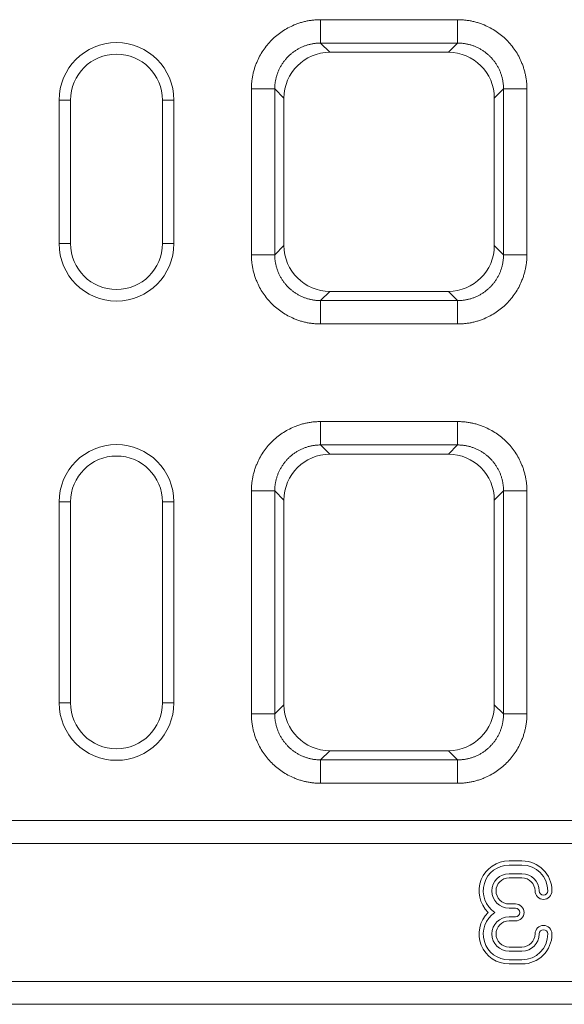
# Model space of a CAD drawing. Units: millimetres. Extents: x 277 to 5878, y 309 to 4347.
# Drawn here: x 2761 to 2856, y 3440 to 3612 of the extents above; entities that cross this region are included whole.
import ezdxf

# ---------------------------------------------------------------- set-up
doc = ezdxf.new("R2010")
doc.units = ezdxf.units.MM
doc.layers.add('DUENN-18', color=10, linetype='Continuous', lineweight=9)

msp = doc.modelspace()

# ---------------------------------------------------------------- linework, layer by layer
at = {"layer": 'DUENN-18'}
for p, q in [((2813.4288, 3611.9913, 156.4479), (2837.2891, 3611.9913, 156.4479)), ((2837.2891, 3607.9203, 156.4479), (2813.4288, 3607.9203, 156.4479)), ((2813.4288, 3607.9203, 156.4479), (2815.0334, 3606.3156, 156.4479)), ((2835.6845, 3606.3156, 156.4479), (2837.2891, 3607.9203, 156.4479)), ((2815.0334, 3606.3156, 156.4479), (2835.6845, 3606.3156, 156.4479)), ((2801.359, 3571.0612, 156.4479), (2801.359, 3599.9215, 156.4479)), ((2805.43, 3599.9215, 156.4479), (2805.43, 3571.0612, 156.4479)), ((2807.0347, 3598.3169, 156.4479), (2805.43, 3599.9215, 156.4479)), ((2845.2879, 3599.9215, 156.4479), (2843.6833, 3598.3169, 156.4479)), ((2845.2879, 3571.0612, 156.4479), (2845.2879, 3599.9215, 156.4479)), ((2849.359, 3599.9215, 156.4479), (2849.359, 3571.0612, 156.4479)), ((2807.0347, 3572.6658, 156.4479), (2807.0347, 3598.3169, 156.4479)), ((2843.6833, 3572.6658, 156.4479), (2843.6833, 3598.3169, 156.4479)), ((2769.859, 3597.9913, 156.4479), (2767.859, 3597.9913, 156.4479)), ((2767.859, 3597.9913, 156.4479), (2767.859, 3572.9913, 156.4479)), ((2769.859, 3597.9913, 156.4479), (2769.859, 3572.9913, 156.4479)), ((2785.859, 3597.9913, 156.4479), (2785.859, 3572.9913, 156.4479)), ((2785.859, 3597.9913, 156.4479), (2787.859, 3597.9913, 156.4479)), ((2787.859, 3597.9913, 156.4479), (2787.859, 3572.9913, 156.4479)), ((2769.859, 3572.9913, 156.4479), (2767.859, 3572.9913, 156.4479)), ((2785.859, 3572.9913, 156.4479), (2787.859, 3572.9913, 156.4479)), ((2805.43, 3571.0612, 156.4479), (2807.0347, 3572.6658, 156.4479)), ((2843.6833, 3572.6658, 156.4479), (2845.2879, 3571.0612, 156.4479)), ((2815.0334, 3564.667, 156.4479), (2813.4288, 3563.0624, 156.4479)), ((2815.0334, 3564.667, 156.4479), (2835.6845, 3564.667, 156.4479)), ((2837.2891, 3563.0624, 156.4479), (2835.6845, 3564.667, 156.4479)), ((2813.4288, 3563.0624, 156.4479), (2837.2891, 3563.0624, 156.4479)), ((2837.2891, 3558.9913, 156.4479), (2813.4288, 3558.9913, 156.4479)), ((2813.4288, 3541.9913, 156.4479), (2837.2891, 3541.9913, 156.4479)), ((2837.2891, 3537.9203, 156.4479), (2813.4288, 3537.9203, 156.4479)), ((2813.4288, 3537.9203, 156.4479), (2815.0334, 3536.3156, 156.4479)), ((2835.6845, 3536.3156, 156.4479), (2837.2891, 3537.9203, 156.4479)), ((2815.0334, 3536.3156, 156.4479), (2835.6845, 3536.3156, 156.4479)), ((2801.359, 3491.0612, 156.4479), (2801.359, 3529.9215, 156.4479)), ((2805.43, 3529.9215, 156.4479), (2805.43, 3491.0612, 156.4479)), ((2807.0347, 3528.3169, 156.4479), (2805.43, 3529.9215, 156.4479)), ((2845.2879, 3529.9215, 156.4479), (2843.6833, 3528.3169, 156.4479)), ((2845.2879, 3491.0612, 156.4479), (2845.2879, 3529.9215, 156.4479)), ((2849.359, 3529.9215, 156.4479), (2849.359, 3491.0612, 156.4479)), ((2769.859, 3527.9913, 156.4479), (2767.859, 3527.9913, 156.4479)), ((2767.859, 3527.9913, 156.4479), (2767.859, 3492.9913, 156.4479)), ((2769.859, 3527.9913, 156.4479), (2769.859, 3492.9913, 156.4479)), ((2785.859, 3527.9913, 156.4479), (2787.859, 3527.9913, 156.4479)), ((2785.859, 3527.9913, 156.4479), (2785.859, 3492.9913, 156.4479)), ((2787.859, 3527.9913, 156.4479), (2787.859, 3492.9913, 156.4479)), ((2807.0347, 3492.6658, 156.4479), (2807.0347, 3528.3169, 156.4479)), ((2843.6833, 3492.6658, 156.4479), (2843.6833, 3528.3169, 156.4479)), ((2769.859, 3492.9913, 156.4479), (2767.859, 3492.9913, 156.4479)), ((2785.859, 3492.9913, 156.4479), (2787.859, 3492.9913, 156.4479)), ((2805.43, 3491.0612, 156.4479), (2807.0347, 3492.6658, 156.4479)), ((2843.6833, 3492.6658, 156.4479), (2845.2879, 3491.0612, 156.4479)), ((2815.0334, 3484.667, 156.4479), (2813.4288, 3483.0624, 156.4479)), ((2815.0334, 3484.667, 156.4479), (2835.6845, 3484.667, 156.4479)), ((2837.2891, 3483.0624, 156.4479), (2835.6845, 3484.667, 156.4479)), ((2813.4288, 3483.0624, 156.4479), (2837.2891, 3483.0624, 156.4479)), ((2837.2891, 3478.9913, 156.4479), (2813.4288, 3478.9913, 156.4479)), ((1992.859, 3472.4913, 156.4479), (2992.859, 3472.4913, 156.4479)), ((1992.859, 3468.4913, 156.4479), (2992.859, 3468.4913, 156.4479)), ((2846.2516, 3465.4693, 156.4479), (2848.5016, 3465.4693, 156.4479)), ((2846.2516, 3464.7413, 156.4479), (2848.5016, 3464.7413, 156.4479)), ((2848.5016, 3463.2413, 156.4479), (2846.2516, 3463.2413, 156.4479)), ((2848.5016, 3462.5134, 156.4479), (2846.2516, 3462.5134, 156.4479)), ((2846.2516, 3457.9693, 156.4479), (2847.3766, 3457.9693, 156.4479)), ((2846.2516, 3457.2413, 156.4479), (2847.3766, 3457.2413, 156.4479)), ((2847.3766, 3455.7413, 156.4479), (2846.2516, 3455.7413, 156.4479)), ((2847.3766, 3455.0134, 156.4479), (2846.2516, 3455.0134, 156.4479)), ((2846.2516, 3450.4693, 156.4479), (2848.5016, 3450.4693, 156.4479)), ((2846.2516, 3449.7413, 156.4479), (2848.5016, 3449.7413, 156.4479)), ((2848.5016, 3448.2413, 156.4479), (2846.2516, 3448.2413, 156.4479)), ((2848.5016, 3447.5134, 156.4479), (2846.2516, 3447.5134, 156.4479)), ((1992.859, 3444.4913, 156.4479), (2992.859, 3444.4913, 156.4479)), ((1992.859, 3440.4913, 156.4479), (2992.859, 3440.4913, 156.4479))]:
    msp.add_line(p, q, dxfattribs=at)
for centre, radius, start, end in [((2777.859, 3597.9913, 156.4479), 10, 0, 180), ((2777.859, 3597.9913, 156.4479), 8, 0, 180), ((2777.859, 3572.9913, 156.4479), 10, 180, 0), ((2777.859, 3572.9913, 156.4479), 8, 180, 0), ((2777.859, 3527.9913, 156.4479), 10, 0, 180), ((2777.859, 3527.9913, 156.4479), 8, 0, 180), ((2777.859, 3492.9913, 156.4479), 10, 180, 0), ((2777.859, 3492.9913, 156.4479), 8, 180, 0), ((2846.2516, 3460.2413, 156.4479), 5.2279, 90, 225.831984), ((2846.2516, 3460.2413, 156.4479), 4.5, 90, 236.44269), ((2848.5016, 3460.2413, 156.4479), 5.2279, 0, 90), ((2848.5016, 3460.2413, 156.4479), 4.5, 0, 90), ((2846.2516, 3460.2413, 156.4479), 3, 90, 270), ((2848.5016, 3460.2413, 156.4479), 3, 0, 90), ((2846.2516, 3460.2413, 156.4479), 2.2721, 90, 270), ((2848.5016, 3460.2413, 156.4479), 2.2721, 0, 90), ((2852.2516, 3460.2413, 156.4479), 1.4779, 180, 0), ((2852.2516, 3460.2413, 156.4479), 0.75, 180, 0), ((2847.3766, 3456.4913, 156.4479), 1.4779, 270, 90), ((2846.2516, 3452.7413, 156.4479), 5.2279, 134.168016, 270), ((2846.2516, 3452.7413, 156.4479), 4.5, 123.55731, 270), ((2846.2516, 3452.7413, 156.4479), 3, 90, 270), ((2847.3766, 3456.4913, 156.4479), 0.75, 270, 90), ((2846.2516, 3452.7413, 156.4479), 2.2721, 90, 270), ((2852.2516, 3452.7413, 156.4479), 1.4779, 0, 180), ((2848.5016, 3452.7413, 156.4479), 5.2279, 270, 0), ((2848.5016, 3452.7413, 156.4479), 2.2721, 270, 0), ((2848.5016, 3452.7413, 156.4479), 4.5, 270, 0), ((2848.5016, 3452.7413, 156.4479), 3, 270, 0), ((2852.2516, 3452.7413, 156.4479), 0.75, 0, 180)]:
    msp.add_arc(centre, radius, start, end, dxfattribs=at)
for centre, major_axis in [((2815.0359, 3598.3144, 156.4479), (5.6586, -5.6586)), ((2835.6821, 3598.3144, 156.4479), (-5.6586, -5.6586)), ((2815.0359, 3572.6682, 156.4479), (5.6586, 5.6586)), ((2835.6821, 3572.6682, 156.4479), (-5.6586, 5.6586)), ((2815.0359, 3528.3144, 156.4479), (5.6586, -5.6586)), ((2835.6821, 3528.3144, 156.4479), (-5.6586, -5.6586)), ((2815.0359, 3492.6682, 156.4479), (5.6586, 5.6586)), ((2835.6821, 3492.6682, 156.4479), (-5.6586, 5.6586))]:
    msp.add_ellipse(centre, major_axis=major_axis, ratio=0.99969546, start_param=2.35634678, end_param=3.92683852, dxfattribs=at)
for points, knots in [([(2801.359, 3599.9215, 156.4479), (2801.3595, 3600.0341, 156.4479), (2801.3604, 3600.2589, 156.4479), (2801.3741, 3600.5955, 156.4479), (2801.3966, 3600.9309, 156.4479), (2801.429, 3601.265, 156.4479), (2801.471, 3601.5979, 156.4479), (2801.5225, 3601.9296, 156.4479), (2801.5837, 3602.26, 156.4479), (2801.6546, 3602.5891, 156.4479), (2801.735, 3602.9171, 156.4479), (2801.8251, 3603.2437, 156.4479), (2801.9247, 3603.5692, 156.4479), (2802.034, 3603.8934, 156.4479), (2802.153, 3604.2163, 156.4479), (2802.5323, 3605.1658, 156.4479), (2803.3295, 3606.6737, 156.4479), (2804.8394, 3608.5104, 156.4479), (2806.6764, 3610.0207, 156.4479), (2808.286, 3610.8716, 156.4479), (2809.4532, 3611.32, 156.4479), (2810.1034, 3611.5294, 156.4479), (2810.7587, 3611.7002, 156.4479), (2811.4191, 3611.8326, 156.4479), (2812.0845, 3611.9257, 156.4479), (2812.755, 3611.9829, 156.4479), (2813.2039, 3611.9885, 156.4479), (2813.4288, 3611.9913, 156.4479)], [0, 0, 0, 0, 0.017829959, 0.035606963, 0.05334562, 0.071060634, 0.088766766, 0.1064788, 0.124211506, 0.141979602, 0.159797718, 0.177680361, 0.195641883, 0.213696446, 0.231857995, 0.250140232, 0.375642114, 0.500011943, 0.624331385, 0.749883677, 0.786312615, 0.822317396, 0.858010586, 0.893507718, 0.928926242, 0.96438439, 1, 1, 1, 1]), ([(2837.2891, 3611.9913, 156.4479), (2837.4017, 3611.9908, 156.4479), (2837.6265, 3611.9899, 156.4479), (2837.9632, 3611.9762, 156.4479), (2838.2985, 3611.9537, 156.4479), (2838.6327, 3611.9213, 156.4479), (2838.9656, 3611.8793, 156.4479), (2839.2972, 3611.8277, 156.4479), (2839.6276, 3611.7665, 156.4479), (2839.9568, 3611.6957, 156.4479), (2840.2847, 3611.6153, 156.4479), (2840.6114, 3611.5252, 156.4479), (2840.9368, 3611.4255, 156.4479), (2841.261, 3611.3162, 156.4479), (2841.584, 3611.1973, 156.4479), (2842.5335, 3610.818, 156.4479), (2844.0413, 3610.0208, 156.4479), (2845.8781, 3608.5109, 156.4479), (2847.3884, 3606.6739, 156.4479), (2848.2393, 3605.0643, 156.4479), (2848.6877, 3603.8971, 156.4479), (2848.8971, 3603.2469, 156.4479), (2849.0679, 3602.5916, 156.4479), (2849.2003, 3601.9312, 156.4479), (2849.2933, 3601.2658, 156.4479), (2849.3506, 3600.5952, 156.4479), (2849.3562, 3600.1464, 156.4479), (2849.359, 3599.9215, 156.4479)], [0, 0, 0, 0, 0.01782996, 0.03560696, 0.05334562, 0.07106063, 0.08876677, 0.1064788, 0.12421151, 0.1419796, 0.15979772, 0.17768036, 0.19564188, 0.21369645, 0.231858, 0.25014023, 0.37564211, 0.50001194, 0.62433139, 0.74988368, 0.78631262, 0.8223174, 0.85801059, 0.89350772, 0.92892624, 0.96438439, 1, 1, 1, 1]), ([(2813.4288, 3607.9203, 156.4479), (2813.3377, 3607.9194, 156.4479), (2813.1556, 3607.9176, 156.4479), (2812.8827, 3607.9031, 156.4479), (2812.6105, 3607.88, 156.4479), (2812.3392, 3607.8474, 156.4479), (2812.0692, 3607.8057, 156.4479), (2811.8008, 3607.7547, 156.4479), (2811.5342, 3607.6946, 156.4479), (2811.2699, 3607.6254, 156.4479), (2811.0081, 3607.5473, 156.4479), (2810.7492, 3607.4602, 156.4479), (2810.4933, 3607.3644, 156.4479), (2810.2409, 3607.2599, 156.4479), (2809.9922, 3607.1468, 156.4479), (2809.7476, 3607.0253, 156.4479), (2809.5072, 3606.8955, 156.4479), (2809.2714, 3606.7576, 156.4479), (2809.0404, 3606.6117, 156.4479), (2808.8146, 3606.458, 156.4479), (2808.5941, 3606.2967, 156.4479), (2808.3793, 3606.128, 156.4479), (2808.1704, 3605.952, 156.4479), (2807.9676, 3605.769, 156.4479), (2807.7711, 3605.5792, 156.4479), (2807.5813, 3605.3827, 156.4479), (2807.3983, 3605.1799, 156.4479), (2807.2223, 3604.971, 156.4479), (2807.0536, 3604.7562, 156.4479), (2806.8923, 3604.5357, 156.4479), (2806.7386, 3604.3099, 156.4479), (2806.5927, 3604.0789, 156.4479), (2806.4548, 3603.8431, 156.4479), (2806.325, 3603.6027, 156.4479), (2806.2035, 3603.358, 156.4479), (2806.0904, 3603.1094, 156.4479), (2805.9859, 3602.8569, 156.4479), (2805.8901, 3602.6011, 156.4479), (2805.803, 3602.3422, 156.4479), (2805.7249, 3602.0804, 156.4479), (2805.6557, 3601.8161, 156.4479), (2805.5956, 3601.5495, 156.4479), (2805.5446, 3601.2811, 156.4479), (2805.5028, 3601.0111, 156.4479), (2805.4703, 3600.7398, 156.4479), (2805.4472, 3600.4676, 156.4479), (2805.4327, 3600.1947, 156.4479), (2805.4309, 3600.0125, 156.4479), (2805.43, 3599.9215, 156.4479)], [0, 0, 0, 0, 0.02174387, 0.04348711, 0.06522974, 0.0869718, 0.10871331, 0.13045431, 0.15219482, 0.17393487, 0.19567449, 0.21741371, 0.23915255, 0.26089105, 0.28262923, 0.30436713, 0.32610476, 0.34784217, 0.36957938, 0.39131641, 0.4130533, 0.43479008, 0.45652677, 0.4782634, 0.5, 0.5217366, 0.54347323, 0.56520992, 0.5869467, 0.60868359, 0.63042062, 0.65215783, 0.67389524, 0.69563287, 0.71737077, 0.73910895, 0.76084745, 0.78258629, 0.80432551, 0.82606513, 0.84780518, 0.86954569, 0.89128669, 0.9130282, 0.93477026, 0.95651289, 0.97825613, 1, 1, 1, 1]), ([(2845.2879, 3599.9215, 156.4479), (2845.287, 3600.0125, 156.4479), (2845.2853, 3600.1947, 156.4479), (2845.2708, 3600.4675, 156.4479), (2845.2477, 3600.7398, 156.4479), (2845.2151, 3601.011, 156.4479), (2845.1733, 3601.281, 156.4479), (2845.1224, 3601.5495, 156.4479), (2845.0623, 3601.816, 156.4479), (2844.9931, 3602.0803, 156.4479), (2844.915, 3602.342, 156.4479), (2844.8279, 3602.601, 156.4479), (2844.7321, 3602.8568, 156.4479), (2844.6276, 3603.1092, 156.4479), (2844.5145, 3603.3579, 156.4479), (2844.393, 3603.6026, 156.4479), (2844.2633, 3603.843, 156.4479), (2844.1254, 3604.0788, 156.4479), (2843.9795, 3604.3097, 156.4479), (2843.8258, 3604.5356, 156.4479), (2843.6645, 3604.756, 156.4479), (2843.4958, 3604.9709, 156.4479), (2843.3198, 3605.1798, 156.4479), (2843.1368, 3605.3826, 156.4479), (2842.9469, 3605.579, 156.4479), (2842.7505, 3605.7689, 156.4479), (2842.5477, 3605.9519, 156.4479), (2842.3388, 3606.1279, 156.4479), (2842.124, 3606.2966, 156.4479), (2841.9035, 3606.4579, 156.4479), (2841.6777, 3606.6116, 156.4479), (2841.4467, 3606.7575, 156.4479), (2841.2109, 3606.8954, 156.4479), (2840.9705, 3607.0252, 156.4479), (2840.7258, 3607.1467, 156.4479), (2840.4771, 3607.2598, 156.4479), (2840.2247, 3607.3643, 156.4479), (2839.9689, 3607.4602, 156.4479), (2839.7099, 3607.5472, 156.4479), (2839.4481, 3607.6254, 156.4479), (2839.1838, 3607.6946, 156.4479), (2838.9173, 3607.7547, 156.4479), (2838.6488, 3607.8057, 156.4479), (2838.3788, 3607.8474, 156.4479), (2838.1075, 3607.88, 156.4479), (2837.8353, 3607.9031, 156.4479), (2837.5624, 3607.9176, 156.4479), (2837.3802, 3607.9194, 156.4479), (2837.2891, 3607.9203, 156.4479)], [0, 0, 0, 0, 0.02174256, 0.04348455, 0.065226, 0.08696693, 0.10870737, 0.13044735, 0.1521869, 0.17392605, 0.19566482, 0.21740326, 0.23914137, 0.26087921, 0.28261678, 0.30435412, 0.32609127, 0.34782824, 0.36956506, 0.39130178, 0.41303841, 0.43477498, 0.45651152, 0.47824807, 0.49998464, 0.52172127, 0.54345799, 0.56519483, 0.5869318, 0.60866895, 0.63040631, 0.65214389, 0.67388173, 0.69561986, 0.71735831, 0.7390971, 0.76083627, 0.78257584, 0.80431584, 0.8260563, 0.84779725, 0.86953872, 0.89128073, 0.91302332, 0.93476651, 0.95651034, 0.97825482, 1, 1, 1, 1]), ([(2813.4288, 3558.9913, 156.4479), (2813.3162, 3558.9918, 156.4479), (2813.0914, 3558.9928, 156.4479), (2812.7548, 3559.0064, 156.4479), (2812.4194, 3559.029, 156.4479), (2812.0853, 3559.0614, 156.4479), (2811.7524, 3559.1033, 156.4479), (2811.4207, 3559.1549, 156.4479), (2811.0903, 3559.2161, 156.4479), (2810.7612, 3559.2869, 156.4479), (2810.4332, 3559.3674, 156.4479), (2810.1065, 3559.4574, 156.4479), (2809.7811, 3559.5571, 156.4479), (2809.4569, 3559.6664, 156.4479), (2809.134, 3559.7853, 156.4479), (2808.1845, 3560.1646, 156.4479), (2806.6766, 3560.9618, 156.4479), (2804.8399, 3562.4717, 156.4479), (2803.3296, 3564.3088, 156.4479), (2802.4787, 3565.9184, 156.4479), (2802.0303, 3567.0855, 156.4479), (2801.8208, 3567.7358, 156.4479), (2801.6501, 3568.391, 156.4479), (2801.5177, 3569.0514, 156.4479), (2801.4246, 3569.7169, 156.4479), (2801.3674, 3570.3874, 156.4479), (2801.3618, 3570.8362, 156.4479), (2801.359, 3571.0612, 156.4479)], [0, 0, 0, 0, 0.01782996, 0.03560696, 0.05334562, 0.07106063, 0.08876677, 0.1064788, 0.12421151, 0.1419796, 0.15979772, 0.17768036, 0.19564188, 0.21369645, 0.231858, 0.25014023, 0.37564211, 0.50001194, 0.62433139, 0.74988368, 0.78631262, 0.8223174, 0.85801059, 0.89350772, 0.92892624, 0.96438439, 1, 1, 1, 1]), ([(2805.43, 3571.0612, 156.4479), (2805.4309, 3570.9701, 156.4479), (2805.4327, 3570.788, 156.4479), (2805.4472, 3570.5151, 156.4479), (2805.4703, 3570.2428, 156.4479), (2805.5028, 3569.9715, 156.4479), (2805.5446, 3569.7015, 156.4479), (2805.5956, 3569.4331, 156.4479), (2805.6557, 3569.1666, 156.4479), (2805.7249, 3568.9023, 156.4479), (2805.803, 3568.6405, 156.4479), (2805.8901, 3568.3815, 156.4479), (2805.9859, 3568.1257, 156.4479), (2806.0904, 3567.8733, 156.4479), (2806.2035, 3567.6246, 156.4479), (2806.325, 3567.3799, 156.4479), (2806.4548, 3567.1395, 156.4479), (2806.5927, 3566.9037, 156.4479), (2806.7386, 3566.6728, 156.4479), (2806.8923, 3566.4469, 156.4479), (2807.0536, 3566.2265, 156.4479), (2807.2223, 3566.0116, 156.4479), (2807.3983, 3565.8027, 156.4479), (2807.5813, 3565.5999, 156.4479), (2807.7711, 3565.4035, 156.4479), (2807.9676, 3565.2137, 156.4479), (2808.1704, 3565.0306, 156.4479), (2808.3793, 3564.8547, 156.4479), (2808.5941, 3564.6859, 156.4479), (2808.8146, 3564.5246, 156.4479), (2809.0404, 3564.3709, 156.4479), (2809.2714, 3564.225, 156.4479), (2809.5072, 3564.0871, 156.4479), (2809.7476, 3563.9573, 156.4479), (2809.9922, 3563.8358, 156.4479), (2810.2409, 3563.7228, 156.4479), (2810.4933, 3563.6182, 156.4479), (2810.7492, 3563.5224, 156.4479), (2811.0081, 3563.4354, 156.4479), (2811.2699, 3563.3572, 156.4479), (2811.5342, 3563.288, 156.4479), (2811.8008, 3563.2279, 156.4479), (2812.0692, 3563.177, 156.4479), (2812.3392, 3563.1352, 156.4479), (2812.6105, 3563.1026, 156.4479), (2812.8827, 3563.0795, 156.4479), (2813.1556, 3563.065, 156.4479), (2813.3377, 3563.0633, 156.4479), (2813.4288, 3563.0624, 156.4479)], [0, 0, 0, 0, 0.02174387, 0.04348711, 0.06522974, 0.0869718, 0.10871331, 0.13045431, 0.15219482, 0.17393487, 0.19567449, 0.21741371, 0.23915255, 0.26089105, 0.28262923, 0.30436713, 0.32610476, 0.34784217, 0.36957938, 0.39131641, 0.4130533, 0.43479008, 0.45652677, 0.4782634, 0.5, 0.5217366, 0.54347323, 0.56520992, 0.5869467, 0.60868359, 0.63042062, 0.65215783, 0.67389524, 0.69563287, 0.71737077, 0.73910895, 0.76084745, 0.78258629, 0.80432551, 0.82606513, 0.84780518, 0.86954569, 0.89128669, 0.9130282, 0.93477026, 0.95651289, 0.97825613, 1, 1, 1, 1]), ([(2849.359, 3571.0612, 156.4479), (2849.3585, 3570.9486, 156.4479), (2849.3575, 3570.7237, 156.4479), (2849.3439, 3570.3871, 156.4479), (2849.3213, 3570.0518, 156.4479), (2849.2889, 3569.7176, 156.4479), (2849.247, 3569.3847, 156.4479), (2849.1954, 3569.0531, 156.4479), (2849.1342, 3568.7227, 156.4479), (2849.0634, 3568.3935, 156.4479), (2848.9829, 3568.0656, 156.4479), (2848.8929, 3567.7389, 156.4479), (2848.7932, 3567.4135, 156.4479), (2848.6839, 3567.0893, 156.4479), (2848.565, 3566.7663, 156.4479), (2848.1857, 3565.8168, 156.4479), (2847.3885, 3564.309, 156.4479), (2845.8786, 3562.4722, 156.4479), (2844.0415, 3560.9619, 156.4479), (2842.4319, 3560.111, 156.4479), (2841.2648, 3559.6626, 156.4479), (2840.6145, 3559.4532, 156.4479), (2839.9592, 3559.2824, 156.4479), (2839.2989, 3559.15, 156.4479), (2838.6334, 3559.057, 156.4479), (2837.9629, 3558.9997, 156.4479), (2837.514, 3558.9941, 156.4479), (2837.2891, 3558.9913, 156.4479)], [0, 0, 0, 0, 0.01782996, 0.03560696, 0.05334562, 0.07106063, 0.08876677, 0.1064788, 0.12421151, 0.1419796, 0.15979772, 0.17768036, 0.19564188, 0.21369645, 0.231858, 0.25014023, 0.37564211, 0.50001194, 0.62433139, 0.74988368, 0.78631262, 0.8223174, 0.85801059, 0.89350772, 0.92892624, 0.96438439, 1, 1, 1, 1]), ([(2837.2891, 3563.0624, 156.4479), (2837.3802, 3563.0633, 156.4479), (2837.5624, 3563.065, 156.4479), (2837.8353, 3563.0795, 156.4479), (2838.1075, 3563.1026, 156.4479), (2838.3788, 3563.1352, 156.4479), (2838.6488, 3563.177, 156.4479), (2838.9173, 3563.228, 156.4479), (2839.1838, 3563.2881, 156.4479), (2839.4481, 3563.3572, 156.4479), (2839.7099, 3563.4354, 156.4479), (2839.9689, 3563.5225, 156.4479), (2840.2247, 3563.6183, 156.4479), (2840.4771, 3563.7228, 156.4479), (2840.7258, 3563.8359, 156.4479), (2840.9705, 3563.9574, 156.4479), (2841.2109, 3564.0872, 156.4479), (2841.4467, 3564.2251, 156.4479), (2841.6777, 3564.371, 156.4479), (2841.9035, 3564.5247, 156.4479), (2842.124, 3564.686, 156.4479), (2842.3388, 3564.8548, 156.4479), (2842.5477, 3565.0308, 156.4479), (2842.7505, 3565.2138, 156.4479), (2842.9469, 3565.4036, 156.4479), (2843.1368, 3565.6001, 156.4479), (2843.3198, 3565.8029, 156.4479), (2843.4958, 3566.0118, 156.4479), (2843.6645, 3566.2266, 156.4479), (2843.8258, 3566.4471, 156.4479), (2843.9795, 3566.6729, 156.4479), (2844.1254, 3566.9039, 156.4479), (2844.2633, 3567.1397, 156.4479), (2844.393, 3567.3801, 156.4479), (2844.5145, 3567.6247, 156.4479), (2844.6276, 3567.8734, 156.4479), (2844.7321, 3568.1258, 156.4479), (2844.8279, 3568.3817, 156.4479), (2844.915, 3568.6406, 156.4479), (2844.9931, 3568.9024, 156.4479), (2845.0623, 3569.1667, 156.4479), (2845.1224, 3569.4332, 156.4479), (2845.1733, 3569.7016, 156.4479), (2845.2151, 3569.9716, 156.4479), (2845.2477, 3570.2429, 156.4479), (2845.2708, 3570.5151, 156.4479), (2845.2853, 3570.788, 156.4479), (2845.287, 3570.9701, 156.4479), (2845.2879, 3571.0612, 156.4479)], [0, 0, 0, 0, 0.02174518, 0.04348966, 0.06523349, 0.08697668, 0.10871927, 0.13046128, 0.15220275, 0.1739437, 0.19568416, 0.21742416, 0.23916373, 0.2609029, 0.28264169, 0.30438014, 0.32611827, 0.34785611, 0.36959369, 0.39133105, 0.4130682, 0.43480517, 0.45654201, 0.47827873, 0.50001536, 0.52175193, 0.54348848, 0.56522502, 0.58696159, 0.60869822, 0.63043494, 0.65217176, 0.67390873, 0.69564588, 0.71738322, 0.73912079, 0.76085863, 0.78259674, 0.80433518, 0.82607395, 0.8478131, 0.86955265, 0.89129263, 0.91303307, 0.934774, 0.95651545, 0.97825744, 1, 1, 1, 1]), ([(2801.359, 3529.9215, 156.4479), (2801.3595, 3530.0341, 156.4479), (2801.3604, 3530.2589, 156.4479), (2801.3741, 3530.5955, 156.4479), (2801.3966, 3530.9309, 156.4479), (2801.429, 3531.265, 156.4479), (2801.471, 3531.5979, 156.4479), (2801.5225, 3531.9296, 156.4479), (2801.5837, 3532.26, 156.4479), (2801.6546, 3532.5891, 156.4479), (2801.735, 3532.9171, 156.4479), (2801.8251, 3533.2437, 156.4479), (2801.9247, 3533.5692, 156.4479), (2802.034, 3533.8934, 156.4479), (2802.153, 3534.2163, 156.4479), (2802.5323, 3535.1658, 156.4479), (2803.3295, 3536.6737, 156.4479), (2804.8394, 3538.5104, 156.4479), (2806.6764, 3540.0207, 156.4479), (2808.286, 3540.8716, 156.4479), (2809.4532, 3541.32, 156.4479), (2810.1034, 3541.5294, 156.4479), (2810.7587, 3541.7002, 156.4479), (2811.4191, 3541.8326, 156.4479), (2812.0845, 3541.9257, 156.4479), (2812.755, 3541.9829, 156.4479), (2813.2039, 3541.9885, 156.4479), (2813.4288, 3541.9913, 156.4479)], [0, 0, 0, 0, 0.017829959, 0.035606963, 0.05334562, 0.071060634, 0.088766766, 0.1064788, 0.124211506, 0.141979602, 0.159797718, 0.177680361, 0.195641883, 0.213696446, 0.231857995, 0.250140232, 0.375642114, 0.500011943, 0.624331385, 0.749883677, 0.786312615, 0.822317395, 0.858010586, 0.893507718, 0.928926242, 0.96438439, 1, 1, 1, 1]), ([(2837.2891, 3541.9913, 156.4479), (2837.4017, 3541.9908, 156.4479), (2837.6265, 3541.9899, 156.4479), (2837.9632, 3541.9762, 156.4479), (2838.2985, 3541.9537, 156.4479), (2838.6327, 3541.9213, 156.4479), (2838.9656, 3541.8793, 156.4479), (2839.2972, 3541.8277, 156.4479), (2839.6276, 3541.7665, 156.4479), (2839.9568, 3541.6957, 156.4479), (2840.2847, 3541.6153, 156.4479), (2840.6114, 3541.5252, 156.4479), (2840.9368, 3541.4255, 156.4479), (2841.261, 3541.3162, 156.4479), (2841.584, 3541.1973, 156.4479), (2842.5335, 3540.818, 156.4479), (2844.0413, 3540.0208, 156.4479), (2845.8781, 3538.5109, 156.4479), (2847.3884, 3536.6739, 156.4479), (2848.2393, 3535.0643, 156.4479), (2848.6877, 3533.8971, 156.4479), (2848.8971, 3533.2469, 156.4479), (2849.0679, 3532.5916, 156.4479), (2849.2003, 3531.9312, 156.4479), (2849.2933, 3531.2658, 156.4479), (2849.3506, 3530.5952, 156.4479), (2849.3562, 3530.1464, 156.4479), (2849.359, 3529.9215, 156.4479)], [0, 0, 0, 0, 0.01782996, 0.03560696, 0.05334562, 0.07106063, 0.08876677, 0.1064788, 0.12421151, 0.1419796, 0.15979772, 0.17768036, 0.19564188, 0.21369645, 0.231858, 0.25014023, 0.37564211, 0.50001194, 0.62433139, 0.74988368, 0.78631262, 0.8223174, 0.85801059, 0.89350772, 0.92892624, 0.96438439, 1, 1, 1, 1]), ([(2813.4288, 3537.9203, 156.4479), (2813.3377, 3537.9194, 156.4479), (2813.1556, 3537.9176, 156.4479), (2812.8827, 3537.9031, 156.4479), (2812.6105, 3537.88, 156.4479), (2812.3392, 3537.8474, 156.4479), (2812.0692, 3537.8057, 156.4479), (2811.8008, 3537.7547, 156.4479), (2811.5342, 3537.6946, 156.4479), (2811.2699, 3537.6254, 156.4479), (2811.0081, 3537.5473, 156.4479), (2810.7492, 3537.4602, 156.4479), (2810.4933, 3537.3644, 156.4479), (2810.2409, 3537.2599, 156.4479), (2809.9922, 3537.1468, 156.4479), (2809.7476, 3537.0253, 156.4479), (2809.5072, 3536.8955, 156.4479), (2809.2714, 3536.7576, 156.4479), (2809.0404, 3536.6117, 156.4479), (2808.8146, 3536.458, 156.4479), (2808.5941, 3536.2967, 156.4479), (2808.3793, 3536.128, 156.4479), (2808.1704, 3535.952, 156.4479), (2807.9676, 3535.769, 156.4479), (2807.7711, 3535.5792, 156.4479), (2807.5813, 3535.3827, 156.4479), (2807.3983, 3535.1799, 156.4479), (2807.2223, 3534.971, 156.4479), (2807.0536, 3534.7562, 156.4479), (2806.8923, 3534.5357, 156.4479), (2806.7386, 3534.3099, 156.4479), (2806.5927, 3534.0789, 156.4479), (2806.4548, 3533.8431, 156.4479), (2806.325, 3533.6027, 156.4479), (2806.2035, 3533.358, 156.4479), (2806.0904, 3533.1094, 156.4479), (2805.9859, 3532.8569, 156.4479), (2805.8901, 3532.6011, 156.4479), (2805.803, 3532.3422, 156.4479), (2805.7249, 3532.0804, 156.4479), (2805.6557, 3531.8161, 156.4479), (2805.5956, 3531.5495, 156.4479), (2805.5446, 3531.2811, 156.4479), (2805.5028, 3531.0111, 156.4479), (2805.4703, 3530.7398, 156.4479), (2805.4472, 3530.4676, 156.4479), (2805.4327, 3530.1947, 156.4479), (2805.4309, 3530.0125, 156.4479), (2805.43, 3529.9215, 156.4479)], [0, 0, 0, 0, 0.02174387, 0.04348711, 0.06522974, 0.0869718, 0.10871331, 0.13045431, 0.15219482, 0.17393487, 0.19567449, 0.21741371, 0.23915255, 0.26089105, 0.28262923, 0.30436713, 0.32610476, 0.34784217, 0.36957938, 0.39131641, 0.4130533, 0.43479008, 0.45652677, 0.4782634, 0.5, 0.5217366, 0.54347323, 0.56520992, 0.5869467, 0.60868359, 0.63042062, 0.65215783, 0.67389524, 0.69563287, 0.71737077, 0.73910895, 0.76084745, 0.78258629, 0.80432551, 0.82606513, 0.84780518, 0.86954569, 0.89128669, 0.9130282, 0.93477026, 0.95651289, 0.97825613, 1, 1, 1, 1]), ([(2845.2879, 3529.9215, 156.4479), (2845.287, 3530.0125, 156.4479), (2845.2853, 3530.1947, 156.4479), (2845.2708, 3530.4676, 156.4479), (2845.2477, 3530.7398, 156.4479), (2845.2151, 3531.0111, 156.4479), (2845.1733, 3531.2811, 156.4479), (2845.1224, 3531.5495, 156.4479), (2845.0623, 3531.8161, 156.4479), (2844.9931, 3532.0804, 156.4479), (2844.9149, 3532.3422, 156.4479), (2844.8279, 3532.6011, 156.4479), (2844.732, 3532.8569, 156.4479), (2844.6275, 3533.1094, 156.4479), (2844.5145, 3533.358, 156.4479), (2844.393, 3533.6027, 156.4479), (2844.2632, 3533.8431, 156.4479), (2844.1253, 3534.0789, 156.4479), (2843.9794, 3534.3099, 156.4479), (2843.8257, 3534.5357, 156.4479), (2843.6644, 3534.7562, 156.4479), (2843.4956, 3534.971, 156.4479), (2843.3197, 3535.1799, 156.4479), (2843.1366, 3535.3827, 156.4479), (2842.9468, 3535.5792, 156.4479), (2842.7504, 3535.769, 156.4479), (2842.5476, 3535.952, 156.4479), (2842.3386, 3536.128, 156.4479), (2842.1238, 3536.2967, 156.4479), (2841.9034, 3536.458, 156.4479), (2841.6775, 3536.6117, 156.4479), (2841.4466, 3536.7576, 156.4479), (2841.2108, 3536.8955, 156.4479), (2840.9704, 3537.0253, 156.4479), (2840.7257, 3537.1468, 156.4479), (2840.477, 3537.2599, 156.4479), (2840.2246, 3537.3644, 156.4479), (2839.9688, 3537.4602, 156.4479), (2839.7098, 3537.5473, 156.4479), (2839.448, 3537.6254, 156.4479), (2839.1837, 3537.6946, 156.4479), (2838.9172, 3537.7547, 156.4479), (2838.6488, 3537.8057, 156.4479), (2838.3788, 3537.8474, 156.4479), (2838.1075, 3537.88, 156.4479), (2837.8352, 3537.9031, 156.4479), (2837.5623, 3537.9176, 156.4479), (2837.3802, 3537.9194, 156.4479), (2837.2891, 3537.9203, 156.4479)], [0, 0, 0, 0, 0.021743869, 0.043487106, 0.06522974, 0.0869718, 0.108713315, 0.130454312, 0.152194821, 0.173934871, 0.195674489, 0.217413706, 0.23915255, 0.260891048, 0.282629231, 0.304367126, 0.326104763, 0.347842171, 0.369579377, 0.391316411, 0.413053301, 0.434790076, 0.456526765, 0.478263397, 0.5, 0.521736603, 0.543473235, 0.565209924, 0.586946699, 0.608683589, 0.630420623, 0.652157829, 0.673895237, 0.695632874, 0.717370769, 0.739108952, 0.76084745, 0.782586294, 0.804325511, 0.826065129, 0.847805179, 0.869545688, 0.891286685, 0.9130282, 0.93477026, 0.956512894, 0.978256131, 1, 1, 1, 1]), ([(2813.4288, 3478.9913, 156.4479), (2813.3162, 3478.9918, 156.4479), (2813.0914, 3478.9928, 156.4479), (2812.7548, 3479.0064, 156.4479), (2812.4194, 3479.029, 156.4479), (2812.0853, 3479.0614, 156.4479), (2811.7524, 3479.1033, 156.4479), (2811.4207, 3479.1549, 156.4479), (2811.0903, 3479.2161, 156.4479), (2810.7612, 3479.2869, 156.4479), (2810.4332, 3479.3674, 156.4479), (2810.1065, 3479.4574, 156.4479), (2809.7811, 3479.5571, 156.4479), (2809.4569, 3479.6664, 156.4479), (2809.134, 3479.7853, 156.4479), (2808.1845, 3480.1646, 156.4479), (2806.6766, 3480.9618, 156.4479), (2804.8399, 3482.4717, 156.4479), (2803.3296, 3484.3088, 156.4479), (2802.4787, 3485.9184, 156.4479), (2802.0303, 3487.0855, 156.4479), (2801.8208, 3487.7358, 156.4479), (2801.6501, 3488.391, 156.4479), (2801.5177, 3489.0514, 156.4479), (2801.4246, 3489.7169, 156.4479), (2801.3674, 3490.3874, 156.4479), (2801.3618, 3490.8362, 156.4479), (2801.359, 3491.0612, 156.4479)], [0, 0, 0, 0, 0.01782996, 0.03560696, 0.05334562, 0.07106063, 0.08876677, 0.1064788, 0.12421151, 0.1419796, 0.15979772, 0.17768036, 0.19564188, 0.21369645, 0.231858, 0.25014023, 0.37564211, 0.50001194, 0.62433139, 0.74988368, 0.78631262, 0.8223174, 0.85801059, 0.89350772, 0.92892624, 0.96438439, 1, 1, 1, 1]), ([(2805.43, 3491.0612, 156.4479), (2805.4309, 3490.9701, 156.4479), (2805.4327, 3490.788, 156.4479), (2805.4472, 3490.5151, 156.4479), (2805.4703, 3490.2428, 156.4479), (2805.5028, 3489.9715, 156.4479), (2805.5446, 3489.7015, 156.4479), (2805.5956, 3489.4331, 156.4479), (2805.6557, 3489.1666, 156.4479), (2805.7249, 3488.9023, 156.4479), (2805.803, 3488.6405, 156.4479), (2805.8901, 3488.3815, 156.4479), (2805.9859, 3488.1257, 156.4479), (2806.0904, 3487.8733, 156.4479), (2806.2035, 3487.6246, 156.4479), (2806.325, 3487.3799, 156.4479), (2806.4548, 3487.1395, 156.4479), (2806.5927, 3486.9037, 156.4479), (2806.7386, 3486.6728, 156.4479), (2806.8923, 3486.4469, 156.4479), (2807.0536, 3486.2265, 156.4479), (2807.2223, 3486.0116, 156.4479), (2807.3983, 3485.8027, 156.4479), (2807.5813, 3485.5999, 156.4479), (2807.7711, 3485.4035, 156.4479), (2807.9676, 3485.2137, 156.4479), (2808.1704, 3485.0306, 156.4479), (2808.3793, 3484.8547, 156.4479), (2808.5941, 3484.6859, 156.4479), (2808.8146, 3484.5246, 156.4479), (2809.0404, 3484.3709, 156.4479), (2809.2714, 3484.225, 156.4479), (2809.5072, 3484.0871, 156.4479), (2809.7476, 3483.9573, 156.4479), (2809.9922, 3483.8358, 156.4479), (2810.2409, 3483.7228, 156.4479), (2810.4933, 3483.6182, 156.4479), (2810.7492, 3483.5224, 156.4479), (2811.0081, 3483.4354, 156.4479), (2811.2699, 3483.3572, 156.4479), (2811.5342, 3483.288, 156.4479), (2811.8008, 3483.2279, 156.4479), (2812.0692, 3483.177, 156.4479), (2812.3392, 3483.1352, 156.4479), (2812.6105, 3483.1026, 156.4479), (2812.8827, 3483.0795, 156.4479), (2813.1556, 3483.065, 156.4479), (2813.3377, 3483.0633, 156.4479), (2813.4288, 3483.0624, 156.4479)], [0, 0, 0, 0, 0.02174387, 0.04348711, 0.06522974, 0.0869718, 0.10871331, 0.13045431, 0.15219482, 0.17393487, 0.19567449, 0.21741371, 0.23915255, 0.26089105, 0.28262923, 0.30436713, 0.32610476, 0.34784217, 0.36957938, 0.39131641, 0.4130533, 0.43479008, 0.45652677, 0.4782634, 0.5, 0.5217366, 0.54347323, 0.56520992, 0.5869467, 0.60868359, 0.63042062, 0.65215783, 0.67389524, 0.69563287, 0.71737077, 0.73910895, 0.76084745, 0.78258629, 0.80432551, 0.82606513, 0.84780518, 0.86954569, 0.89128669, 0.9130282, 0.93477026, 0.95651289, 0.97825613, 1, 1, 1, 1]), ([(2849.359, 3491.0612, 156.4479), (2849.3585, 3490.9486, 156.4479), (2849.3575, 3490.7237, 156.4479), (2849.3439, 3490.3871, 156.4479), (2849.3213, 3490.0518, 156.4479), (2849.2889, 3489.7176, 156.4479), (2849.247, 3489.3847, 156.4479), (2849.1954, 3489.0531, 156.4479), (2849.1342, 3488.7227, 156.4479), (2849.0634, 3488.3935, 156.4479), (2848.9829, 3488.0656, 156.4479), (2848.8929, 3487.7389, 156.4479), (2848.7932, 3487.4135, 156.4479), (2848.6839, 3487.0893, 156.4479), (2848.565, 3486.7663, 156.4479), (2848.1857, 3485.8168, 156.4479), (2847.3885, 3484.309, 156.4479), (2845.8786, 3482.4722, 156.4479), (2844.0415, 3480.9619, 156.4479), (2842.4319, 3480.111, 156.4479), (2841.2648, 3479.6626, 156.4479), (2840.6145, 3479.4532, 156.4479), (2839.9592, 3479.2824, 156.4479), (2839.2989, 3479.15, 156.4479), (2838.6334, 3479.057, 156.4479), (2837.9629, 3478.9997, 156.4479), (2837.514, 3478.9941, 156.4479), (2837.2891, 3478.9913, 156.4479)], [0, 0, 0, 0, 0.01782996, 0.03560696, 0.05334562, 0.07106063, 0.08876677, 0.1064788, 0.12421151, 0.1419796, 0.15979772, 0.17768036, 0.19564188, 0.21369645, 0.231858, 0.25014023, 0.37564211, 0.50001194, 0.62433139, 0.74988368, 0.78631262, 0.8223174, 0.85801059, 0.89350772, 0.92892624, 0.96438439, 1, 1, 1, 1]), ([(2837.2891, 3483.0624, 156.4479), (2837.3802, 3483.0633, 156.4479), (2837.5624, 3483.065, 156.4479), (2837.8353, 3483.0795, 156.4479), (2838.1075, 3483.1026, 156.4479), (2838.3788, 3483.1352, 156.4479), (2838.6488, 3483.177, 156.4479), (2838.9173, 3483.228, 156.4479), (2839.1838, 3483.2881, 156.4479), (2839.4481, 3483.3572, 156.4479), (2839.7099, 3483.4354, 156.4479), (2839.9689, 3483.5225, 156.4479), (2840.2247, 3483.6183, 156.4479), (2840.4771, 3483.7228, 156.4479), (2840.7258, 3483.8359, 156.4479), (2840.9705, 3483.9574, 156.4479), (2841.2109, 3484.0872, 156.4479), (2841.4467, 3484.2251, 156.4479), (2841.6777, 3484.371, 156.4479), (2841.9035, 3484.5247, 156.4479), (2842.124, 3484.686, 156.4479), (2842.3388, 3484.8548, 156.4479), (2842.5477, 3485.0308, 156.4479), (2842.7505, 3485.2138, 156.4479), (2842.9469, 3485.4036, 156.4479), (2843.1368, 3485.6001, 156.4479), (2843.3198, 3485.8029, 156.4479), (2843.4958, 3486.0118, 156.4479), (2843.6645, 3486.2266, 156.4479), (2843.8258, 3486.4471, 156.4479), (2843.9795, 3486.6729, 156.4479), (2844.1254, 3486.9039, 156.4479), (2844.2633, 3487.1397, 156.4479), (2844.393, 3487.3801, 156.4479), (2844.5145, 3487.6247, 156.4479), (2844.6276, 3487.8734, 156.4479), (2844.7321, 3488.1258, 156.4479), (2844.8279, 3488.3817, 156.4479), (2844.915, 3488.6406, 156.4479), (2844.9931, 3488.9024, 156.4479), (2845.0623, 3489.1667, 156.4479), (2845.1224, 3489.4332, 156.4479), (2845.1733, 3489.7016, 156.4479), (2845.2151, 3489.9716, 156.4479), (2845.2477, 3490.2429, 156.4479), (2845.2708, 3490.5151, 156.4479), (2845.2853, 3490.788, 156.4479), (2845.287, 3490.9701, 156.4479), (2845.2879, 3491.0612, 156.4479)], [0, 0, 0, 0, 0.021745176, 0.043489662, 0.065233487, 0.086976679, 0.108719268, 0.130461282, 0.152202749, 0.173943699, 0.19568416, 0.217424161, 0.23916373, 0.260902896, 0.282641689, 0.304380136, 0.326118266, 0.347856109, 0.369593692, 0.391331045, 0.413068197, 0.434805175, 0.456542009, 0.478278727, 0.500015359, 0.521751933, 0.543488477, 0.565225021, 0.586961592, 0.608698221, 0.630434935, 0.652171764, 0.673908735, 0.695645878, 0.717383222, 0.739120795, 0.760858625, 0.782596743, 0.804335176, 0.826073952, 0.847813102, 0.869552653, 0.891292635, 0.913033075, 0.934774003, 0.956515447, 0.978257437, 1, 1, 1, 1])]:
    msp.add_open_spline(points, degree=3, knots=knots, dxfattribs=at)
for points in [[(2813.4288, 3607.9203, 156.4479), (2813.4288, 3609.2773, 156.4479), (2813.4288, 3610.6343, 156.4479), (2813.4288, 3611.9913, 156.4479)], [(2837.2891, 3611.9913, 156.4479), (2837.2891, 3610.6343, 156.4479), (2837.2891, 3609.2773, 156.4479), (2837.2891, 3607.9203, 156.4479)], [(2805.43, 3599.9215, 156.4479), (2804.073, 3599.9215, 156.4479), (2802.716, 3599.9215, 156.4479), (2801.359, 3599.9215, 156.4479)], [(2849.359, 3599.9215, 156.4479), (2848.002, 3599.9215, 156.4479), (2846.6449, 3599.9215, 156.4479), (2845.2879, 3599.9215, 156.4479)], [(2805.43, 3571.0612, 156.4479), (2804.073, 3571.0612, 156.4479), (2802.716, 3571.0612, 156.4479), (2801.359, 3571.0612, 156.4479)], [(2849.359, 3571.0612, 156.4479), (2848.002, 3571.0612, 156.4479), (2846.6449, 3571.0612, 156.4479), (2845.2879, 3571.0612, 156.4479)], [(2813.4288, 3563.0624, 156.4479), (2813.4288, 3561.7054, 156.4479), (2813.4288, 3560.3483, 156.4479), (2813.4288, 3558.9913, 156.4479)], [(2837.2891, 3558.9913, 156.4479), (2837.2891, 3560.3483, 156.4479), (2837.2891, 3561.7054, 156.4479), (2837.2891, 3563.0624, 156.4479)], [(2813.4288, 3537.9203, 156.4479), (2813.4288, 3539.2773, 156.4479), (2813.4288, 3540.6343, 156.4479), (2813.4288, 3541.9913, 156.4479)], [(2837.2891, 3541.9913, 156.4479), (2837.2891, 3540.6343, 156.4479), (2837.2891, 3539.2773, 156.4479), (2837.2891, 3537.9203, 156.4479)], [(2805.43, 3529.9215, 156.4479), (2804.073, 3529.9215, 156.4479), (2802.716, 3529.9215, 156.4479), (2801.359, 3529.9215, 156.4479)], [(2849.359, 3529.9215, 156.4479), (2848.002, 3529.9215, 156.4479), (2846.6449, 3529.9215, 156.4479), (2845.2879, 3529.9215, 156.4479)], [(2805.43, 3491.0612, 156.4479), (2804.073, 3491.0612, 156.4479), (2802.716, 3491.0612, 156.4479), (2801.359, 3491.0612, 156.4479)], [(2849.359, 3491.0612, 156.4479), (2848.002, 3491.0612, 156.4479), (2846.6449, 3491.0612, 156.4479), (2845.2879, 3491.0612, 156.4479)], [(2813.4288, 3483.0624, 156.4479), (2813.4288, 3481.7054, 156.4479), (2813.4288, 3480.3483, 156.4479), (2813.4288, 3478.9913, 156.4479)], [(2837.2891, 3478.9913, 156.4479), (2837.2891, 3480.3483, 156.4479), (2837.2891, 3481.7054, 156.4479), (2837.2891, 3483.0624, 156.4479)]]:
    msp.add_open_spline(points, degree=3, dxfattribs=at)

doc.saveas('drawing.dxf')
